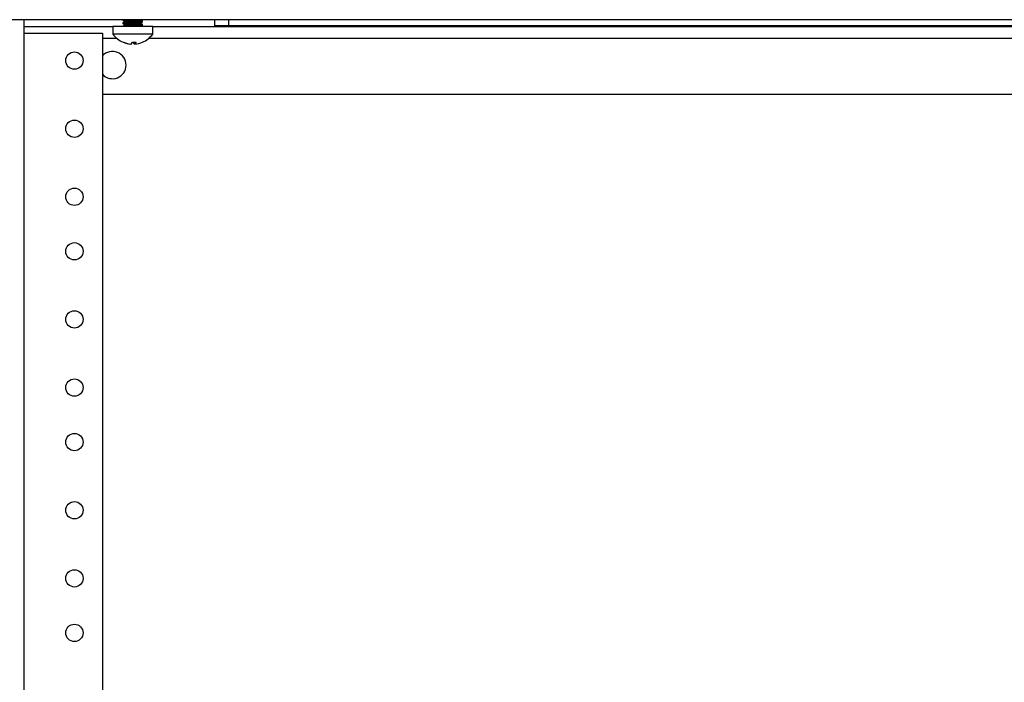
# Model space of a CAD drawing. Units: inches. Extents: x 4 to 251, y 4 to 161.
# Drawn here: x 64 to 73, y 84 to 90 of the extents above; entities that cross this region are included whole.
import ezdxf

# ---------------------------------------------------------------- set-up
doc = ezdxf.new("R2010")
doc.units = ezdxf.units.IN
doc.header["$LTSCALE"] = 15
doc.header["$MEASUREMENT"] = 0

msp = doc.modelspace()

# ---------------------------------------------------------------- linework, layer by layer
for p, q in [((63.5965, 89.9601), (63.4754, 89.9601)), ((82.8386, 89.9601), (63.5965, 89.9601)), ((63.5965, 54.7101), (63.5965, 89.9601)), ((64.5008, 89.9601), (64.5008, 89.956)), ((64.5008, 89.9313), (64.5008, 89.9248)), ((64.5144, 89.9482), (64.5144, 89.9395)), ((64.6682, 89.9548), (64.6682, 89.9601)), ((64.6682, 89.9235), (64.6682, 89.9323)), ((64.6818, 89.9404), (64.6818, 89.9469)), ((65.3426, 89.9051), (65.3426, 89.9601)), ((65.4676, 89.9601), (65.4676, 89.9051)), ((63.5965, 89.8976), (64.4078, 89.8976)), ((63.5965, 89.8351), (64.3132, 89.8351)), ((64.3132, 89.8351), (64.3132, 54.8351)), ((64.4078, 89.8976), (64.4078, 89.8286)), ((64.7748, 89.8976), (64.4078, 89.8976)), ((64.5008, 89.9001), (64.5008, 89.8976)), ((64.5119, 89.9181), (64.5119, 89.9083)), ((64.5144, 89.9169), (64.5144, 89.9082)), ((64.6818, 89.8976), (64.6818, 89.9157)), ((64.7748, 89.8286), (64.7748, 89.8976)), ((64.7748, 89.8976), (82.8386, 89.8976)), ((65.4676, 89.9051), (65.3426, 89.9051)), ((80.9676, 89.9051), (65.4676, 89.9051)), ((64.4478, 89.7865), (64.3132, 89.7865)), ((64.7748, 89.8286), (64.4078, 89.8286)), ((64.6057, 89.7531), (64.6057, 89.737)), ((64.6114, 89.7532), (64.6114, 89.737)), ((82.122, 89.7865), (64.7347, 89.7865)), ((82.122, 89.2726), (64.3132, 89.2726))]:
    msp.add_line(p, q)
at = {"flags": 128}
msp.add_lwpolyline([(64.6795, 89.7534), (64.6797, 89.7535), (64.6805, 89.7538)], dxfattribs=at)
for centre in [(64.0563, 89.5851), (64.0563, 88.9601), (64.0563, 88.3351), (64.0563, 87.8351), (64.0563, 87.2101), (64.0563, 86.5851), (64.0563, 86.0851), (64.0563, 85.4601), (64.0563, 84.8351), (64.0563, 84.3351)]:
    msp.add_circle(centre, 0.0795)
for centre, radius, start, end in [((64.5913, 89.9631), 0.2275, 216.24712, 247.05824), ((64.505, 89.7591), 0.00601, 241.611, 298.389), ((64.5885, 89.9576), 0.2213, 247.02537, 265.50786), ((64.5942, 89.9576), 0.2213, 247.02537, 265.50786), ((64.5583, 89.7618), 0.031, 306.70909, 345.05101), ((64.6056, 89.9575), 0.2044, 265.15567, 274.84433), ((64.6242, 89.7618), 0.031, 194.94899, 233.29091), ((64.5941, 89.9576), 0.2213, 274.49214, 292.97463), ((64.5928, 89.7618), 0.031, 306.70909, 345.05101), ((64.5913, 89.9631), 0.2275, 292.94176, 323.75288), ((64.4051, 89.5437), 0.125, 222.69505, 137.30495)]:
    msp.add_arc(centre, radius, start, end)
for points, knots in [([(64.5304, 89.9601), (64.5256, 89.9598), (64.5131, 89.9589), (64.5032, 89.9573), (64.4986, 89.9562), (64.5013, 89.9556), (64.5014, 89.9556)], [0, 0, 0, 0, 0.236168, 0.606838, 0.977616, 1, 1, 1, 1]), ([(64.5008, 89.9313), (64.5009, 89.9314), (64.5009, 89.9318), (64.5025, 89.9324), (64.5049, 89.9328), (64.5073, 89.9332), (64.5105, 89.9336), (64.5149, 89.9341), (64.5192, 89.9345), (64.5236, 89.9349), (64.5293, 89.9354), (64.5359, 89.9359), (64.5424, 89.9363), (64.5507, 89.9368), (64.5601, 89.9373), (64.5689, 89.9378), (64.5757, 89.9382), (64.5837, 89.9387), (64.5924, 89.9392), (64.6007, 89.9397), (64.6104, 89.9402), (64.6202, 89.9407), (64.6288, 89.9412), (64.6355, 89.9416), (64.6426, 89.9421), (64.6494, 89.9425), (64.6544, 89.9429), (64.6587, 89.9433), (64.6638, 89.9438), (64.6687, 89.9442), (64.6722, 89.9446), (64.6749, 89.945), (64.6778, 89.9454), (64.68, 89.9459), (64.6815, 89.9464), (64.6821, 89.9469), (64.6814, 89.9473), (64.6812, 89.9474)], [0, 0, 0, 0, 0.020083, 0.072164, 0.098436, 0.113195, 0.142832, 0.18013, 0.202678, 0.219079, 0.251496, 0.287167, 0.306909, 0.332769, 0.384854, 0.411131, 0.426426, 0.456739, 0.493502, 0.515365, 0.541219, 0.593309, 0.619597, 0.636356, 0.669243, 0.704557, 0.723827, 0.738586, 0.768224, 0.805524, 0.828072, 0.842831, 0.872469, 0.909768, 0.932315, 0.976684, 1, 1, 1, 1]), ([(64.501, 89.9557), (64.5033, 89.9543), (64.5078, 89.9517), (64.5123, 89.9491), (64.5144, 89.9479)], [0, 0, 0, 0, 0.524149, 1, 1, 1, 1]), ([(64.501, 89.9244), (64.5033, 89.9231), (64.5078, 89.9205), (64.5123, 89.9179), (64.5144, 89.9167)], [0, 0, 0, 0, 0.524097, 1, 1, 1, 1]), ([(64.6814, 89.9404), (64.6807, 89.9399), (64.6793, 89.9389), (64.6648, 89.9371), (64.6424, 89.9356), (64.614, 89.9338), (64.5831, 89.9322), (64.5532, 89.9305), (64.5274, 89.9288), (64.5094, 89.9272), (64.5006, 89.9257), (64.5017, 89.925), (64.502, 89.9248)], [0, 0, 0, 0, 0.0980345, 0.2055612, 0.3131204, 0.4206506, 0.5282147, 0.6357419, 0.7432804, 0.8508234, 0.9583549, 1, 1, 1, 1]), ([(64.5148, 89.9397), (64.5118, 89.938), (64.5074, 89.9354), (64.5029, 89.9328), (64.5014, 89.9319)], [0, 0, 0, 0, 0.667846, 1, 1, 1, 1]), ([(64.5144, 89.9169), (64.5144, 89.9169), (64.5142, 89.9172), (64.515, 89.9176), (64.5169, 89.9182), (64.5196, 89.9188), (64.5238, 89.9195), (64.5288, 89.9201), (64.5342, 89.9206), (64.5396, 89.9211), (64.5459, 89.9216), (64.5531, 89.9221), (64.562, 89.9228), (64.5707, 89.9234), (64.5792, 89.924), (64.5867, 89.9244), (64.5948, 89.9249), (64.6035, 89.9255), (64.6119, 89.9261), (64.6201, 89.9267), (64.628, 89.9272), (64.6353, 89.9278), (64.6417, 89.9283), (64.648, 89.9288), (64.6536, 89.9294), (64.6585, 89.93), (64.6624, 89.9306), (64.666, 89.9313), (64.6671, 89.9318), (64.6676, 89.932)], [0, 0, 0, 0, 0.002581, 0.057596, 0.079694, 0.124155, 0.169009, 0.205885, 0.243042, 0.280486, 0.302585, 0.347049, 0.391906, 0.428654, 0.465803, 0.503361, 0.525469, 0.56994, 0.614786, 0.636886, 0.68135, 0.726206, 0.747071, 0.78641, 0.837654, 0.859753, 0.904216, 0.949072, 1, 1, 1, 1]), ([(64.5144, 89.9482), (64.5144, 89.9482), (64.5144, 89.9485), (64.5154, 89.949), (64.5175, 89.9496), (64.5205, 89.9502), (64.5242, 89.9508), (64.5289, 89.9513), (64.5338, 89.9518), (64.5399, 89.9523), (64.5469, 89.9529), (64.555, 89.9535), (64.5628, 89.9541), (64.5736, 89.9549), (64.5842, 89.9555), (64.5929, 89.9561), (64.5989, 89.9565), (64.6055, 89.9569), (64.614, 89.9575), (64.6218, 89.958), (64.6289, 89.9585), (64.6363, 89.9591), (64.6431, 89.9597), (64.647, 89.96), (64.648, 89.9601)], [0, 0, 0, 0, 0.018183, 0.074373, 0.13106, 0.158997, 0.215195, 0.271866, 0.295758, 0.343163, 0.412686, 0.440613, 0.496802, 0.553486, 0.623794, 0.670771, 0.694317, 0.722243, 0.77843, 0.835112, 0.859004, 0.906409, 0.975931, 1, 1, 1, 1]), ([(64.6682, 89.9548), (64.6682, 89.9548), (64.6683, 89.9545), (64.6676, 89.954), (64.6658, 89.9535), (64.6632, 89.9529), (64.6596, 89.9524), (64.6551, 89.9518), (64.6499, 89.9513), (64.6439, 89.9507), (64.6372, 89.9501), (64.63, 89.9496), (64.6222, 89.949), (64.614, 89.9485), (64.6057, 89.9479), (64.597, 89.9474), (64.5884, 89.9468), (64.5797, 89.9462), (64.5712, 89.9456), (64.563, 89.9451), (64.5551, 89.9445), (64.5476, 89.944), (64.5409, 89.9434), (64.5346, 89.9428), (64.529, 89.9423), (64.5244, 89.9417), (64.5204, 89.9412), (64.5175, 89.9406), (64.5156, 89.9401), (64.5151, 89.9399), (64.5149, 89.9398)], [0, 0, 0, 0, 0.001408, 0.056433, 0.084666, 0.113106, 0.168139, 0.196376, 0.224821, 0.279843, 0.308073, 0.336511, 0.391551, 0.419791, 0.44824, 0.503259, 0.531488, 0.559924, 0.614961, 0.6432, 0.671647, 0.726671, 0.754903, 0.783343, 0.83837, 0.866604, 0.895045, 0.950074, 0.978309, 1, 1, 1, 1]), ([(64.6678, 89.932), (64.67, 89.9334), (64.6746, 89.936), (64.6792, 89.9387), (64.6816, 89.94)], [0, 0, 0, 0, 0.491945, 1, 1, 1, 1]), ([(64.6812, 89.9475), (64.6797, 89.9484), (64.6754, 89.9509), (64.671, 89.9534), (64.6682, 89.9551)], [0, 0, 0, 0, 0.345624, 1, 1, 1, 1]), ([(64.6813, 89.9162), (64.6798, 89.9171), (64.6754, 89.9196), (64.671, 89.9222), (64.6682, 89.9238)], [0, 0, 0, 0, 0.349369, 1, 1, 1, 1]), ([(64.5008, 89.9001), (64.5009, 89.9002), (64.501, 89.9006), (64.5021, 89.901), (64.5037, 89.9014), (64.5061, 89.9018), (64.5095, 89.9022), (64.5127, 89.9026), (64.5163, 89.903), (64.5213, 89.9035), (64.5271, 89.9039), (64.5321, 89.9043), (64.5373, 89.9047), (64.5444, 89.9052), (64.5519, 89.9056), (64.5606, 89.9061), (64.5699, 89.9066), (64.58, 89.9072), (64.5883, 89.9077), (64.5981, 89.9083), (64.6083, 89.9088), (64.6171, 89.9093), (64.6236, 89.9097), (64.631, 89.9101), (64.6387, 89.9106), (64.6449, 89.911), (64.6506, 89.9114), (64.6568, 89.9119), (64.6624, 89.9124), (64.6663, 89.9127), (64.67, 89.9131), (64.6739, 89.9135), (64.677, 89.914), (64.6788, 89.9144), (64.6802, 89.9147), (64.6815, 89.9151), (64.6819, 89.9157), (64.6817, 89.916), (64.6813, 89.9162), (64.6813, 89.9162)], [0, 0, 0, 0, 0.034001, 0.056469, 0.073715, 0.108357, 0.143218, 0.160739, 0.177955, 0.212559, 0.247433, 0.264974, 0.282198, 0.316816, 0.351697, 0.369238, 0.413609, 0.450907, 0.473454, 0.499315, 0.551397, 0.577669, 0.59243, 0.622069, 0.659371, 0.68192, 0.699135, 0.733739, 0.768613, 0.786155, 0.8034, 0.838041, 0.8729, 0.890421, 0.905611, 0.93579, 0.972661, 0.99466, 1, 1, 1, 1]), ([(64.515, 89.9086), (64.512, 89.9068), (64.5074, 89.9041), (64.5028, 89.9015), (64.5013, 89.9006)], [0, 0, 0, 0, 0.66737, 1, 1, 1, 1]), ([(64.6681, 89.9235), (64.6681, 89.9234), (64.6681, 89.9232), (64.6672, 89.9227), (64.6653, 89.9221), (64.6623, 89.9215), (64.6586, 89.921), (64.654, 89.9205), (64.6484, 89.9199), (64.6424, 89.9193), (64.6355, 89.9187), (64.6281, 89.9182), (64.6203, 89.9176), (64.6121, 89.9171), (64.6036, 89.9165), (64.595, 89.916), (64.5863, 89.9154), (64.5777, 89.9148), (64.5692, 89.9142), (64.561, 89.9137), (64.5533, 89.9132), (64.546, 89.9126), (64.5392, 89.912), (64.5332, 89.9115), (64.5278, 89.9109), (64.5233, 89.9103), (64.5197, 89.9098), (64.5169, 89.9093), (64.5153, 89.9088), (64.5149, 89.9085), (64.5149, 89.9085)], [0, 0, 0, 0, 0.0191864, 0.0476194, 0.1026521, 0.130889, 0.1593337, 0.2143503, 0.2425785, 0.2710142, 0.3260369, 0.3542681, 0.3827071, 0.4377278, 0.4659582, 0.4943963, 0.5494101, 0.5776362, 0.6060697, 0.6611043, 0.6893423, 0.7177881, 0.7728032, 0.8010301, 0.8294644, 0.8844965, 0.9127331, 0.9411776, 0.9961912, 1, 1, 1, 1])]:
    msp.add_open_spline(points, degree=3, knots=knots)

doc.saveas('drawing.dxf')
